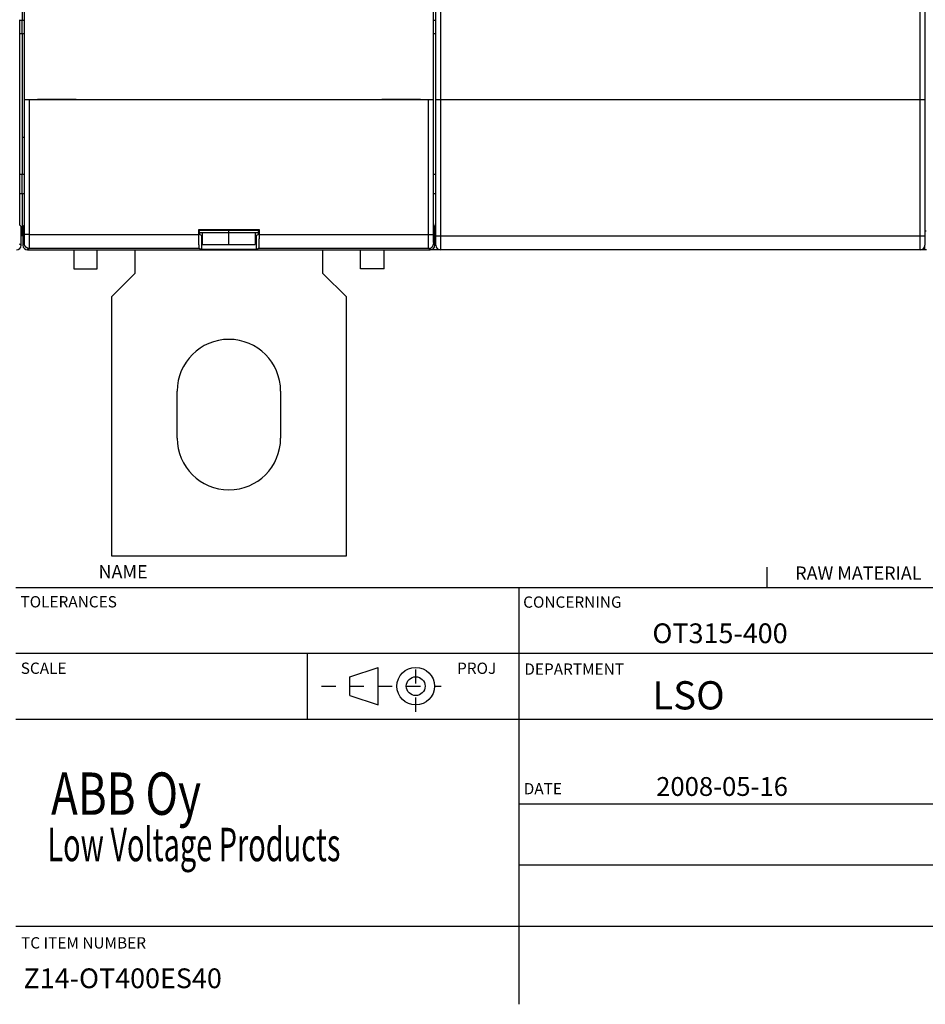
# Model space of a CAD drawing. Extents: x 89 to 594, y 0 to 390.
# Drawn here: x 415 to 512, y 0 to 104 of the extents above; entities that cross this region are included whole.
import ezdxf

# ---------------------------------------------------------------- set-up
doc = ezdxf.new("R2010")
doc.units = 0
doc.linetypes.add('HIDDEN', pattern=[4.5, 1.5, -1.5, 1.5])
doc.linetypes.add('HIDDENNEW0', pattern=[4.5, 1.5, -1.5, 1.5])
for name, color, linetype in [('1', 7, 'CONTINUOUS'), ('2D_GEOM', 1, 'CONTINUOUS'), ('2D_MITAT', 1, 'CONTINUOUS'), ('3', 7, 'CONTINUOUS'), ('MUOTOVIIVAT', 40, 'HIDDENNEW0'), ('TANGVIIVATNONDEF', 3, 'HIDDENNEW0')]:
    doc.layers.add(name, color=color, linetype=linetype)
doc.styles.get("Standard").update_dxf_attribs({"font": 'monotxt.shx'})

# ---------------------------------------------------------------- blocks, each defined once
blk = doc.blocks.new('TITL_GRA')
at = {"layer": '1', "color": 2, "linetype": 'CONTINUOUS'}
for p, q in [((101.37001, 51.142526), (101.37001, 53.272526)), ((21.500009, 51.142526), (200.50001, 51.142526)), ((75.000009, 44.142526), (75.000009, 51.142526)), ((52.500009, 37.142526), (52.500009, 44.142526)), ((75.000009, 37.142526), (75.000009, 44.142526)), ((57.000009, 41.642526), (60.000009, 42.642526)), ((60.000009, 38.662526), (60.000009, 42.642526)), ((57.000009, 39.642526), (57.000009, 41.642526)), ((57.000009, 39.642526), (60.000009, 38.662526)), ((21.500009, 37.142526), (200.50001, 37.142526)), ((75.000009, 28.142526), (75.000009, 37.142526)), ((75.000009, 28.142526), (200.50001, 28.142526)), ((75.000009, 21.642526), (75.000009, 28.142526)), ((75.000009, 21.642526), (126.50001, 21.642526)), ((75.000009, 6.832526), (75.000009, 21.642526)), ((21.500009, 15.142526), (200.50001, 15.142526))]:
    blk.add_line(p, q, dxfattribs=at)
at = {"layer": '1', "color": 2, "linetype": 'HIDDEN'}
for p, q in [((64.000009, 37.922526), (64.000009, 43.202526)), ((54.000009, 40.642526), (66.720009, 40.642526))]:
    blk.add_line(p, q, dxfattribs=at)
at = {"layer": '1', "color": 2, "linetype": 'CONTINUOUS'}
for radius in [2, 1]:
    blk.add_circle((64.000009, 40.642526), radius, dxfattribs=at)
at = {"layer": '2D_GEOM', "color": 2, "linetype": 'CONTINUOUS'}
blk.add_line((21.500009, 44.142526), (126.50001, 44.142526), dxfattribs=at)
at = {"layer": '1', "color": 2, "linetype": 'CONTINUOUS'}
blk.add_text('PROJ', height=1.2, dxfattribs=at).set_placement((68.400009, 41.942526))
at = {"layer": '1', "color": 2, "linetype": 'CONTINUOUS', "width": 0.635}
blk.add_text('Low Voltage Products', height=3.55, dxfattribs=at).set_placement((24.843451, 22.041012))
at = {"layer": '3', "color": 2, "linetype": 'CONTINUOUS', "width": 0.762}
blk.add_text('ABB Oy', height=4.5, dxfattribs=at).set_placement((25.229957, 26.968965))
blk = doc.blocks.new('TITL_TEXT')
at = {"layer": '2D_MITAT', "color": 2, "linetype": 'CONTINUOUS'}
for tag, p, height in [('NAME', (30.279021, 52.10194), 1.4), ('WEIGHT', (164.31118, 51.969809), 1.4), ('RAWMATERIAL', (104.35243, 51.960066), 1.4), ('TOLERANCES', (21.979557, 49.009199), 1.2), ('CONCERNING', (75.427577, 48.977242), 1.2), ('DESCRIPTION', (127.02504, 48.977526), 1.2), ('SCALE', (22.008212, 41.947167), 1.2), ('DEPARTMENT', (75.549331, 41.854656), 1.2), ('DISTRIBUTION', (152.23913, 35.494431), 1.2), ('PAPERSIZE', (175.74005, 35.642858), 1.2), ('DATE', (75.484735, 29.146017), 1.2), ('DRAWINGNO', (127.38227, 26.248866), 1.2), ('REV.', (192.01752, 26.242492), 1.2), ('WORKINGORDER', (-167.04262, 17.416293), 1.4), ('WORK', (-135.66534, 17.533852), 1.4), ('TOOL', (-90.283768, 17.511327), 1.4), ('MACHINE', (-57.559495, 17.543489), 1.4), ('NOTE', (-17.979079, 17.518527), 1.4), ('TCITEMNUMBER', (22.04048, 12.763116), 1.2), ('SUPERSEDEDBY', (126.98039, 13.098592), 1.2)]:
    blk.add_attdef(tag, p, '', height=height, dxfattribs=at)
blk = doc.blocks.new('TITL_ATTR')
at = {"layer": '2D_MITAT', "color": 2, "linetype": 'CONTINUOUS'}
for tag, p, height in [('TBL_BLN1', (30.605983, 54.415576), 3), ('TBL_BLN2', (101.84021, 54.440921), 3), ('TBL_WEIGHT', (161.87669, 54.367117), 3), ('TBL_TOLERANCE', (33.840624, 45.229983), 3), ('TBL_CONCERNING', (89.173514, 45.211038), 3), ('DRAT_DKTXT', (130.93742, 38.868199), 3), ('TBL_SCALE', (29.828401, 38.644805), 3), ('TBL_DEPARTMENT', (89.158658, 38.166563), 3), ('DRAW_DOKAR', (131.08574, 29.920835), 3), ('TBL_DISTRIBUTION', (153.97309, 29.872013), 3), ('DOCFORMAT', (177.1688, 29.867977), 3), ('TBL_DATE', (89.572198, 28.978942), 2), ('TBL_WORKINGORDER', (-168.5, 24), 3), ('TBL_WORK', (-146.25764, 23.983388), 3), ('TBL_TOOL', (-103.09388, 23.991044), 3), ('TBL_MACHINE', (-68.653877, 23.956549), 3), ('TBL_NOTE', (-33.88177, 24.114653), 3), ('DRAW_DOKNR', (130.31353, 16.986219), 3), ('SAP_DirVersion', (188.8278, 16.875239), 3), ('TCITEMID', (22.301927, 8.546631), 3), ('TBL_SUPERSEDES', (89.553267, 10.006901), 2), ('TBL_SUPERSEDESBY', (131.63441, 9.989403), 2)]:
    blk.add_attdef(tag, p, '', height=height, dxfattribs=at)

msp = doc.modelspace()

# ---------------------------------------------------------------- linework, layer by layer
at = {"layer": 'MUOTOVIIVAT', "color": 40, "linetype": 'CONTINUOUS'}
for p, q in [((415.91257, 95.898552), (415.91257, 107.99855)), ((459.37394, 107.99855), (459.37394, 95.898552)), ((459.64325, 95.898552), (459.64325, 107.99855)), ((460.14325, 107.89855), (460.14325, 95.898552)), ((511.14325, 95.898552), (511.14325, 107.89855)), ((511.64325, 107.99855), (511.64325, 95.898552)), ((415.64325, 105.31204), (415.64325, 104.31752)), ((415.40361, 83.571042), (415.40361, 104.41752)), ((415.64325, 104.31752), (415.40361, 104.31752)), ((415.88289, 104.31752), (415.64325, 104.31752)), ((415.64325, 102.94855), (415.64325, 104.31752)), ((415.88289, 104.41752), (415.88289, 83.571042)), ((459.40361, 83.571042), (459.40361, 104.41752)), ((459.64325, 104.31752), (459.40361, 104.31752)), ((415.40361, 102.94855), (415.64325, 102.94855)), ((415.64325, 102.94855), (415.88289, 102.94855)), ((415.64325, 102.94855), (415.64325, 87.948552)), ((459.40361, 102.94855), (459.64325, 102.94855)), ((416.41788, 95.898552), (415.91796, 95.898552)), ((415.91796, 95.898552), (415.91796, 95.898552)), ((458.86863, 95.898552), (416.41788, 95.898552)), ((417.28289, 95.948552), (417.28289, 95.898552)), ((421.38289, 95.948552), (417.28289, 95.948552)), ((421.38289, 95.898552), (421.38289, 95.948552)), ((458.00361, 95.948552), (453.90361, 95.948552)), ((453.90361, 95.948552), (453.90361, 95.898552)), ((458.00361, 95.898552), (458.00361, 95.948552)), ((459.36855, 95.898552), (458.86863, 95.898552)), ((459.37394, 95.898552), (459.37394, 95.898552)), ((460.14325, 95.898552), (459.64325, 95.898552)), ((459.64325, 81.448552), (459.64325, 95.898552)), ((511.14325, 95.898552), (460.14325, 95.898552)), ((511.64325, 95.898552), (511.14325, 95.898552)), ((511.64325, 95.898552), (511.64325, 81.448552)), ((415.64325, 91.948552), (415.88289, 91.948552)), ((415.64325, 87.948552), (415.40361, 87.948552)), ((415.88289, 87.948552), (415.64325, 87.948552)), ((415.64325, 85.948552), (415.64325, 87.948552)), ((459.64325, 87.948552), (459.40361, 87.948552)), ((415.40361, 85.948552), (415.64325, 85.948552)), ((415.64325, 85.948552), (415.88289, 85.948552)), ((415.64325, 85.948552), (415.64325, 81.948552)), ((459.40361, 85.948552), (459.64325, 85.948552)), ((415.54325, 82.448704), (415.42076, 82.571194)), ((415.54325, 80.448475), (415.54325, 82.448704)), ((415.86574, 82.571194), (415.74325, 82.448704)), ((415.74325, 82.448704), (415.74325, 80.448475)), ((434.44325, 82.105876), (434.49564, 82.053494)), ((434.44325, 82.105876), (440.84325, 82.105876)), ((434.44325, 81.605876), (434.44325, 82.105876)), ((434.49564, 82.053494), (440.79087, 82.053494)), ((434.49564, 81.900456), (434.49564, 82.053494)), ((434.49607, 81.812457), (437.64325, 81.812457)), ((434.84325, 80.525715), (434.84325, 81.80665)), ((437.64325, 81.812457), (437.64325, 82.053483)), ((437.64325, 81.812457), (440.79044, 81.812457)), ((437.64325, 80.525715), (437.64325, 81.80665)), ((437.64325, 81.80665), (437.64325, 81.80665)), ((437.64328, 81.80665), (437.64325, 81.80665)), ((440.44325, 81.80665), (440.44325, 80.525715)), ((440.79087, 82.053494), (440.84325, 82.105876)), ((440.79087, 82.053494), (440.79087, 81.900456)), ((440.84325, 82.105876), (440.84325, 81.605876)), ((459.54325, 82.448704), (459.42076, 82.571194)), ((459.54325, 80.448475), (459.54325, 82.448704)), ((511.76544, 81.948552), (511.64325, 81.948552)), ((434.72262, 81.492189), (434.50593, 81.600502)), ((434.84325, 81.492189), (434.72262, 81.492189)), ((434.72262, 81.492189), (434.72262, 79.992189)), ((440.56389, 81.492189), (440.44325, 81.492189)), ((440.78058, 81.600502), (440.56389, 81.492189)), ((440.56389, 79.992189), (440.56389, 81.492189)), ((459.64325, 80.448552), (459.64325, 81.448552)), ((511.64325, 81.448552), (511.64325, 80.448552)), ((416.24318, 79.948552), (459.04333, 79.948552)), ((421.14325, 79.948552), (421.14325, 77.948552)), ((423.64325, 77.948552), (423.64325, 79.948552)), ((427.64325, 79.948564), (427.64325, 77.448552)), ((434.72262, 79.992189), (434.49472, 80.106104)), ((440.56389, 79.992189), (434.72262, 79.992189)), ((434.84325, 80.525715), (437.64325, 80.525715)), ((437.64325, 80.525715), (440.44325, 80.525715)), ((440.79179, 80.106104), (440.56389, 79.992189)), ((447.64325, 77.448552), (447.64325, 79.948564)), ((451.64325, 77.948552), (451.64325, 79.948552)), ((454.14325, 77.948552), (454.14325, 79.948552)), ((460.14325, 79.948552), (459.04331, 79.948552)), ((511.14325, 79.948552), (460.14325, 79.948552)), ((511.64325, 79.948552), (511.14327, 79.948552)), ((511.64325, 79.948552), (511.64325, 80.448551)), ((511.80908, 79.948552), (511.64325, 79.948552)), ((421.14325, 77.948552), (423.64325, 77.948552)), ((427.64325, 77.448552), (425.14325, 74.948552)), ((450.14325, 74.948552), (447.64325, 77.448552)), ((454.14325, 77.948552), (451.64325, 77.948552)), ((425.14325, 74.948552), (425.14325, 47.448552)), ((450.14325, 47.448552), (450.14325, 74.948552)), ((432.14325, 59.948552), (432.14325, 64.948552)), ((443.14325, 64.948552), (443.14325, 59.948552)), ((425.14325, 47.448552), (450.14325, 47.448552))]:
    msp.add_line(p, q, dxfattribs=at)
for points in [[(415.42079, 82.571223), (415.42032, 82.572036, -0.091939589), (415.41985, 82.573505, -0.033754694), (415.41939, 82.575659, -0.016402976), (415.41893, 82.578466, -0.0097460952), (415.41847, 82.581949, -0.0063535344), (415.41802, 82.586075, -0.0045242507), (415.41757, 82.590868, -0.0033485618), (415.41713, 82.596297, -0.0026021641), (415.41669, 82.602385, -0.0020644051), (415.41625, 82.609101, -0.001690942), (415.41582, 82.616467, -0.0014018911), (415.4154, 82.624453, -0.001188997), (415.41497, 82.633081, -0.0010161706), (415.41456, 82.642321, -0.0008836118), (415.41415, 82.652194, -0.0007722132), (415.41374, 82.662671, -0.0006841856), (415.41334, 82.673773, -0.0006082556), (415.41294, 82.685472, -0.0005468888), (415.41255, 82.697786, -0.0004928326), (415.41216, 82.710689, -0.0004483552), (415.41178, 82.7242, -0.0004085703), (415.41141, 82.73829, -0.0003754104), (415.41104, 82.752979, -0.0003443018), (415.41067, 82.768228, -0.0003174198), (415.41032, 82.784043, -0.000293611), (415.40997, 82.800384, -0.0002736388), (415.40962, 82.817255, -0.000255811), (415.40928, 82.834618, -0.0002408062), (415.40895, 82.852475, -0.0002272528), (415.40863, 82.87079, -0.0002158178), (415.40832, 82.889563, -0.0002053944), (415.40801, 82.90876, -0.000196625), (415.40772, 82.928381, -0.0001885619), (415.40743, 82.94839, -0.0001818292), (415.40715, 82.968788, -0.000175599), (415.40688, 82.98954, -0.0001704882), (415.40662, 83.010644, -0.0001656893), (415.40637, 83.03207, -0.0001617963), (415.40613, 83.053814, -0.0001576383), (415.4059, 83.075857, -0.0001535477), (415.40568, 83.098205, -0.0001495249), (415.40547, 83.120839, -0.0001459358), (415.40528, 83.143764, -0.0001425987), (415.40509, 83.166965, -0.0001398161), (415.40491, 83.190447, -0.0001364774), (415.40475, 83.214183, -0.0001330516), (415.40459, 83.238175, -0.0001316554), (415.40445, 83.262444, -0.0001320636), (415.40432, 83.287006, -0.0001259987), (415.4042, 83.311696, -0.0001158048), (415.40409, 83.336467, -0.0001261988), (415.40399, 83.361888, -0.0001485757), (415.40391, 83.388166, -0.000110564), (415.40383, 83.412971, -0.0000365639), (415.40377, 83.435506, -0.000154792), (415.40372, 83.464892, -0.0002612809), (415.40367, 83.51071, -0.0001247764), (415.40363, 83.571048, -0.0000652111)], [(415.88289, 83.571048), (415.88289, 83.544235, -0.0001095704), (415.88287, 83.517601, -0.000111344), (415.88284, 83.491154, -0.0001126477), (415.8828, 83.464892, -0.0001133799), (415.88275, 83.438831, -0.0001145242), (415.88268, 83.412971, -0.0001157668), (415.88261, 83.387324, -0.000117226), (415.88252, 83.361888, -0.0001186382), (415.88242, 83.33668, -0.0001203307), (415.88231, 83.311696, -0.0001220231), (415.88219, 83.286952, -0.0001240019), (415.88206, 83.262444, -0.0001259859), (415.88192, 83.238189, -0.00012828), (415.88176, 83.214183, -0.0001305971), (415.8816, 83.190443, -0.0001332493), (415.88142, 83.166965, -0.0001359424), (415.88123, 83.143765, -0.0001390039), (415.88104, 83.120839, -0.0001421302), (415.88083, 83.098205, -0.0001456577), (415.88061, 83.075857, -0.0001492717), (415.88038, 83.053814, -0.000153355), (415.88014, 83.03207, -0.000157578), (415.87989, 83.010644, -0.0001617976), (415.87963, 82.98954, -0.0001656896), (415.87936, 82.968788, -0.0001704877), (415.87908, 82.94839, -0.000175599), (415.87879, 82.928381, -0.0001818294), (415.8785, 82.90876, -0.0001885619), (415.87819, 82.889563, -0.0001966249), (415.87788, 82.87079, -0.0002053943), (415.87755, 82.852475, -0.0002158179), (415.87723, 82.834618, -0.0002272531), (415.87689, 82.817255, -0.0002408061), (415.87654, 82.800384, -0.0002558097), (415.87619, 82.784043, -0.000273639), (415.87584, 82.768228, -0.0002936167), (415.87547, 82.752979, -0.0003174187), (415.8751, 82.73829, -0.0003442776), (415.87473, 82.7242, -0.0003753211), (415.87435, 82.710689, -0.0004083489), (415.87396, 82.697786, -0.0004478552), (415.87357, 82.685472, -0.0004918133), (415.87317, 82.673773, -0.0005459384), (415.87277, 82.662671, -0.0006081428), (415.87236, 82.652194, -0.0006822419), (415.87195, 82.642321, -0.0007646547), (415.87154, 82.633082, -0.0008818327), (415.87111, 82.624453, -0.0010365434), (415.87069, 82.616465, -0.0011806171), (415.87026, 82.609101, -0.0012891416), (415.86983, 82.602394, -0.0017016044), (415.86939, 82.596297, -0.0025469814), (415.86893, 82.590832, -0.002516783), (415.8685, 82.586075, -0.0009816921), (415.8681, 82.58209, -0.0048542654), (415.86759, 82.578466, -0.016426273), (415.86679, 82.574826, -0.018457285), (415.86574, 82.571223, -0.016584107)], [(459.42076, 82.571223), (459.4203, 82.572036, -0.091559962), (459.41983, 82.573505, -0.033528008), (459.41937, 82.575659, -0.016281865), (459.41891, 82.578466, -0.0096732071), (459.41846, 82.581949, -0.0063061853), (459.41801, 82.586075, -0.004490997), (459.41756, 82.590868, -0.0033244376), (459.41712, 82.596297, -0.0025840166), (459.41668, 82.602385, -0.0020504946), (459.41625, 82.609101, -0.0016800596), (459.41582, 82.616467, -0.001393291), (459.41539, 82.624453, -0.0011821522), (459.41497, 82.633081, -0.0010106922), (459.41456, 82.642321, -0.0008792434), (459.41415, 82.652194, -0.0007687257), (459.41374, 82.662671, -0.0006814489), (459.41334, 82.673773, -0.0006061198), (459.41294, 82.685472, -0.0005452883), (459.41255, 82.697786, -0.0004916597), (459.41216, 82.710689, -0.0004475786), (459.41178, 82.7242, -0.000408112), (459.41141, 82.73829, -0.0003752633), (459.41104, 82.752979, -0.0003442879), (459.41067, 82.768228, -0.0003174191), (459.41032, 82.784043, -0.0002936142), (459.40997, 82.800384, -0.000273639), (459.40962, 82.817255, -0.0002558102), (459.40928, 82.834618, -0.0002408062), (459.40895, 82.852475, -0.000227253), (459.40863, 82.87079, -0.0002158178), (459.40832, 82.889563, -0.0002053943), (459.40801, 82.90876, -0.0001966251), (459.40772, 82.928381, -0.0001885619), (459.40743, 82.94839, -0.0001818286), (459.40715, 82.968788, -0.0001755992), (459.40688, 82.98954, -0.0001704907), (459.40662, 83.010644, -0.0001656888), (459.40637, 83.03207, -0.000161787), (459.40613, 83.053814, -0.0001575452), (459.4059, 83.075857, -0.0001532789), (459.40568, 83.098205, -0.00014911), (459.40547, 83.120839, -0.000145363), (459.40528, 83.143764, -0.0001418902), (459.40509, 83.166965, -0.000138954), (459.40491, 83.190447, -0.0001354947), (459.40475, 83.214183, -0.0001319406), (459.40459, 83.238175, -0.0001304072), (459.40445, 83.262444, -0.0001306338), (459.40432, 83.287006, -0.0001245212), (459.4042, 83.311696, -0.000114354), (459.40409, 83.336467, -0.0001244151), (459.40399, 83.361888, -0.0001461846), (459.4039, 83.388166, -0.0001087771), (459.40382, 83.412971, -0.0000362028), (459.40376, 83.435506, -0.0001518476), (459.4037, 83.464892, -0.0002557382), (459.40365, 83.51071, -0.000122095), (459.40361, 83.571048, -0.0000638396)], [(434.49561, 81.900484), (434.49562, 81.888001, 0.0003198221), (434.49565, 81.875671, 0.0003302692), (434.49569, 81.863501, 0.0003366833), (434.49575, 81.851491, 0.0003384801), (434.49582, 81.83966, 0.0003435532), (434.49591, 81.82801, 0.0003496804), (434.49601, 81.816554, 0.000357556), (434.49613, 81.805294, 0.0003653394), (434.49626, 81.794247, 0.000375549), (434.49641, 81.783412, 0.0003862004), (434.49657, 81.772806, 0.0003995519), (434.49674, 81.762428, 0.0004135901), (434.49693, 81.752297, 0.0004308706), (434.49713, 81.742411, 0.000449299), (434.49734, 81.732789, 0.0004717086), (434.49756, 81.723427, 0.0004959137), (434.4978, 81.714346, 0.0005251621), (434.49805, 81.705543, 0.0005571479), (434.49831, 81.697037, 0.000595849), (434.49858, 81.688825, 0.0006388479), (434.49886, 81.680927, 0.000690768), (434.49915, 81.67334, 0.000748983), (434.49945, 81.666085, 0.0008212524), (434.49977, 81.659155, 0.0009053), (434.50009, 81.652575, 0.0010052023), (434.50042, 81.646337, 0.0011171331), (434.50076, 81.640466, 0.0012781427), (434.50111, 81.634953, 0.0014941776), (434.50147, 81.629822, 0.0016903001), (434.50184, 81.625069, 0.001834836), (434.50221, 81.62072, 0.002420458), (434.5026, 81.616751, 0.0036372518), (434.50301, 81.613184, 0.0035684454), (434.50339, 81.610068, 0.0013168391), (434.50374, 81.607449, 0.006929913), (434.50421, 81.605085, 0.023961581), (434.50495, 81.602754, 0.027209325), (434.50592, 81.600488, 0.024220935)], [(440.78058, 81.600488), (440.78101, 81.60095, 0.12578266), (440.78144, 81.601861, 0.050185985), (440.78187, 81.603238, 0.02419553), (440.78229, 81.605056, 0.014110348), (440.7827, 81.607322, 0.0091087684), (440.7831, 81.61001, 0.0064486932), (440.7835, 81.61313, 0.0047593953), (440.78389, 81.616657, 0.0036902058), (440.78428, 81.620599, 0.002930249), (440.78465, 81.624932, 0.0024036047), (440.78502, 81.629664, 0.0020005186), (440.78538, 81.634771, 0.001703744), (440.78573, 81.640261, 0.0014653721), (440.78607, 81.64611, 0.0012826416), (440.7864, 81.652325, 0.0011306102), (440.78673, 81.658883, 0.0010106952), (440.78704, 81.66579, 0.0009081821), (440.78734, 81.673025, 0.000825656), (440.78764, 81.680593, 0.000753659), (440.78792, 81.688473, 0.0006949634), (440.78819, 81.696669, 0.000642546), (440.78845, 81.705161, 0.0005992178), (440.7887, 81.713952, 0.0005607919), (440.78893, 81.723024, 0.0005296112), (440.78916, 81.732381, 0.0004988101), (440.78937, 81.741998, 0.0004716037), (440.78957, 81.751878, 0.0004533407), (440.78976, 81.762019, 0.0004437501), (440.78993, 81.772428, 0.000413042), (440.79009, 81.78302, 0.000371919), (440.79024, 81.793772, 0.0003992248), (440.79037, 81.804939, 0.0004639418), (440.79049, 81.816616, 0.0003374077), (440.79059, 81.827709, 0.0001055601), (440.79068, 81.837844, 0.0004708581), (440.79075, 81.851266, 0.0007833826), (440.79082, 81.872445, 0.0003659149), (440.79089, 81.900484, 0.0001884012)], [(434.4947, 80.106081), (434.49248, 80.108484, -0.15858563), (434.49022, 80.113815, -0.048335542), (434.48792, 80.122168, -0.022099185), (434.48558, 80.133614, -0.01337615), (434.48322, 80.14851, -0.0085748778), (434.48083, 80.166868, -0.0060316072), (434.47843, 80.188967, -0.004407883), (434.47602, 80.214778, -0.0034436247), (434.47362, 80.244566, -0.0027222897), (434.47124, 80.278243, -0.002246988), (434.46888, 80.316024, -0.0018646788), (434.46657, 80.357752, -0.001599346), (434.4643, 80.403576, -0.001376124), (434.4621, 80.453276, -0.0012159493), (434.45997, 80.506925, -0.0010714966), (434.45793, 80.564197, -0.0009612602), (434.45599, 80.625064, -0.0008747058), (434.45415, 80.689276, -0.0008162268), (434.45244, 80.756762, -0.0007307703), (434.45086, 80.826674, -0.0006419852), (434.44941, 80.898665, -0.000656101), (434.44811, 80.974031, -0.0007218496), (434.44695, 81.053098, -0.0005293728), (434.44596, 81.128596, -0.0002072852), (434.44513, 81.197846, -0.0006805529), (434.44442, 81.287401, -0.0010909), (434.44379, 81.42527, -0.0005309873), (434.44323, 81.605854, -0.00028289)], [(440.84327, 81.605854), (440.8432, 81.526873, -0.0004782564), (440.84298, 81.447442, -0.0004678623), (440.8426, 81.367485, -0.00046778), (440.84208, 81.287401, -0.0004880886), (440.84139, 81.207656, -0.000506), (440.84055, 81.128596, -0.0005233816), (440.83955, 81.050612, -0.000544724), (440.83839, 80.974031, -0.0005719503), (440.83709, 80.899295, -0.0006041288), (440.83564, 80.826674, -0.0006405214), (440.83406, 80.756602, -0.0006855908), (440.83235, 80.689276, -0.0007361103), (440.83052, 80.625104, -0.0008010338), (440.82857, 80.564197, -0.0008740049), (440.82653, 80.506914, -0.000966775), (440.82441, 80.453276, -0.0010675542), (440.8222, 80.40358, -0.0012149878), (440.81994, 80.357752, -0.0013982969), (440.81762, 80.316016, -0.0015969913), (440.81526, 80.278243, -0.0017613656), (440.8129, 80.244599, -0.0022615733), (440.81048, 80.214778, -0.0032223576), (440.808, 80.188839, -0.0033841182), (440.80567, 80.166868, -0.0018744749), (440.80356, 80.149014, -0.006306779), (440.80092, 80.133614, -0.020497423), (440.79695, 80.119248, -0.025791164), (440.7918, 80.106081, -0.026826889)]]:
    msp.add_lwpolyline(points, format="xyb", dxfattribs=at)
for centre, radius, start, end in [((413.64325, 81.948552), 2, 341.80513, 360), ((417.64325, 81.948552), 2, 180, 198.19487), ((457.64325, 81.948552), 2, 341.80513, 360), ((415.04315, 80.448659), 0.500108, 270.02106, 359.97894), ((416.24336, 80.448659), 0.500108, 180.02106, 269.97894), ((459.04315, 80.448659), 0.500108, 270.02106, 359.97894), ((460.14325, 80.448552), 0.5, 180, 270), ((511.14325, 80.448552), 0.5, 270, 360), ((437.64325, 64.948552), 5.5, 0, 180), ((437.64325, 59.948552), 5.5, 180, 360)]:
    msp.add_arc(centre, radius, start, end, dxfattribs=at)
at = {"layer": 'TANGVIIVATNONDEF', "color": 3, "linetype": 'CONTINUOUS'}
for p, q in [((415.91796, 81.605876), (415.91796, 95.898552)), ((416.41788, 95.898552), (416.41788, 81.605876)), ((458.86863, 81.605876), (458.86863, 95.898552)), ((459.36855, 95.898552), (459.36855, 81.605876)), ((460.14325, 95.898552), (460.14325, 81.448552)), ((511.14325, 81.448552), (511.14325, 95.898552)), ((415.3857, 80.606028), (415.54325, 80.448475)), ((415.74325, 80.448475), (415.90081, 80.606028)), ((416.41788, 81.605876), (415.91796, 81.605876)), ((416.41788, 81.605876), (434.44325, 81.605876)), ((440.84325, 81.605876), (458.86863, 81.605876)), ((458.86863, 81.605876), (459.36855, 81.605876)), ((459.3857, 80.606028), (459.54325, 80.448475)), ((459.64325, 81.448552), (460.14325, 81.448552)), ((460.14325, 81.448552), (511.14325, 81.448552)), ((460.14325, 81.448552), (460.14325, 79.948552)), ((511.14325, 81.448552), (511.64325, 81.448552)), ((511.14325, 79.948552), (511.14325, 81.448552)), ((416.40073, 80.106104), (416.24318, 79.948552)), ((434.49472, 80.106104), (416.40073, 80.106104)), ((458.88578, 80.106104), (440.79179, 80.106104)), ((459.04333, 79.948552), (458.88578, 80.106104))]:
    msp.add_line(p, q, dxfattribs=at)
for points in [[(415.90083, 80.606029), (415.90121, 80.60667, 0.086021228), (415.90159, 80.607796, 0.033721455), (415.90198, 80.609425, 0.016911838), (415.90236, 80.611536, 0.010237139), (415.90274, 80.614146, 0.0067525634), (415.90313, 80.617233, 0.0048480688), (415.90351, 80.620813, 0.0036120958), (415.90389, 80.624867, 0.0028247606), (415.90426, 80.62941, 0.0022529489), (415.90464, 80.634421, 0.001855567), (415.90502, 80.639917, 0.0015459001), (415.90539, 80.645876, 0.001318404), (415.90576, 80.652317, 0.0011322288), (415.90613, 80.659216, 0.0009900209), (415.90649, 80.666591, 0.000869774), (415.90685, 80.674422, 0.0007756694), (415.90721, 80.682724, 0.0006927093), (415.90757, 80.691475, 0.000625436), (415.90792, 80.700692, 0.000563654), (415.90827, 80.710348, 0.0005110426), (415.90862, 80.720457, 0.0004648934), (415.90896, 80.730993, 0.0004268277), (415.90929, 80.741969, 0.0003925958), (415.90963, 80.75336, 0.000363809), (415.90995, 80.765178, 0.00033765), (415.91028, 80.777399, 0.0003155056), (415.9106, 80.790034, 0.0002951292), (415.91091, 80.80306, 0.000277753), (415.91122, 80.816487, 0.0002616097), (415.91152, 80.830293, 0.0002477941), (415.91182, 80.844487, 0.000234797), (415.91211, 80.859047, 0.0002236072), (415.9124, 80.873983, 0.0002131129), (415.91268, 80.889274, 0.0002042048), (415.91295, 80.904927, 0.0001952146), (415.91322, 80.920922, 0.0001869824), (415.91348, 80.937264, 0.0001787963), (415.91374, 80.95393, 0.000171191), (415.91399, 80.970924, 0.0001641846), (415.91423, 80.988225, 0.0001580902), (415.91447, 81.005836, 0.0001523467), (415.91469, 81.023735, 0.0001472806), (415.91492, 81.041925, 0.0001425076), (415.91513, 81.060386, 0.0001383319), (415.91534, 81.079119, 0.0001343731), (415.91554, 81.098105, 0.0001309266), (415.91573, 81.117344, 0.0001276478), (415.91592, 81.136819, 0.000124825), (415.9161, 81.156528, 0.0001221167), (415.91627, 81.176455, 0.0001198024), (415.91643, 81.196598, 0.0001176157), (415.91658, 81.21694, 0.000115848), (415.91673, 81.23748, 0.0001137068), (415.91687, 81.258201, 0.0001113744), (415.917, 81.2791, 0.0001086374), (415.91712, 81.300153, 0.0001055844), (415.91724, 81.321351, 0.000104306), (415.91734, 81.34271, 0.0001043689), (415.91744, 81.364234, 0.000099752), (415.91753, 81.385784, 0.0000918617), (415.91761, 81.407312, 0.0000997957), (415.91769, 81.429288, 0.0001170874), (415.91775, 81.451874, 0.0000880992), (415.91781, 81.473135, 0.0000305309), (415.91786, 81.492401, 0.0001223672), (415.9179, 81.517236, 0.0002081881), (415.91794, 81.55558, 0.000101262), (415.91798, 81.605854, 0.0000535461)], [(416.4007, 80.106081), (416.37689, 80.106644, -0.0128014), (416.35275, 80.108403, -0.012154324), (416.32828, 80.111402, -0.011972073), (416.30356, 80.115645, -0.012478052), (416.27872, 80.121249, -0.012716507), (416.25385, 80.12819, -0.012871667), (416.22906, 80.13655, -0.01297274), (416.20445, 80.146285, -0.013179435), (416.18016, 80.15746, -0.013288754), (416.15628, 80.170004, -0.013432865), (416.13295, 80.183956, -0.013504723), (416.11026, 80.199222, -0.013602273), (416.08836, 80.21581, -0.013656071), (416.06733, 80.233606, -0.013725617), (416.04729, 80.25259, -0.013715783), (416.02832, 80.272622, -0.013652035), (416.01052, 80.293649, -0.013725443), (415.99394, 80.315562, -0.013890333), (415.97867, 80.338299, -0.013536825), (415.96472, 80.361583, -0.012719989), (415.95219, 80.385277, -0.013679703), (415.94101, 80.409766, -0.01571845), (415.93124, 80.435128, -0.012370538), (415.92292, 80.459169, -0.005389341), (415.91613, 80.481066, -0.016179211), (415.91038, 80.508882, -0.027057783), (415.90527, 80.551099, -0.013863931), (415.90083, 80.606029, -0.0076222559)], [(416.41786, 81.605854), (416.41786, 81.572577, -0.0000671538), (416.41785, 81.539327, -0.0000674554), (416.41783, 81.506103, -0.0000673921), (416.4178, 81.472921, -0.0000670438), (416.41777, 81.439805, -0.0000669582), (416.41772, 81.406767, -0.0000669928), (416.41767, 81.373827, -0.0000671508), (416.4176, 81.340996, -0.0000673501), (416.41753, 81.308297, -0.000067704), (416.41745, 81.275739, -0.0000681222), (416.41736, 81.243346, -0.0000686939), (416.41726, 81.211127, -0.0000693371), (416.41716, 81.179106, -0.0000701373), (416.41705, 81.147292, -0.0000710158), (416.41692, 81.115708, -0.0000720789), (416.41679, 81.084363, -0.0000732566), (416.41665, 81.053283, -0.0000745561), (416.41651, 81.022473, -0.0000758913), (416.41635, 80.991959, -0.000077233), (416.41619, 80.961745, -0.000078414), (416.41602, 80.931855, -0.0000798706), (416.41584, 80.90229, -0.0000814144), (416.41566, 80.873079, -0.0000832216), (416.41546, 80.844219, -0.0000851033), (416.41526, 80.81574, -0.0000872894), (416.41506, 80.787641, -0.0000895881), (416.41484, 80.75995, -0.0000922282), (416.41462, 80.732664, -0.0000950129), (416.41439, 80.705816, -0.000098196), (416.41415, 80.6794, -0.0001015746), (416.41391, 80.653449, -0.000105405), (416.41366, 80.627957, -0.0001094694), (416.41341, 80.602958, -0.0001141423), (416.41314, 80.578445, -0.0001192146), (416.41288, 80.554453, -0.0001246744), (416.4126, 80.530973, -0.0001301652), (416.41232, 80.508037, -0.000136162), (416.41203, 80.485633, -0.0001421042), (416.41174, 80.463792, -0.0001491049), (416.41144, 80.442501, -0.0001565696), (416.41114, 80.421793, -0.0001652403), (416.41083, 80.401652, -0.0001744578), (416.41052, 80.382113, -0.0001852282), (416.4102, 80.363161, -0.0001968213), (416.40988, 80.344829, -0.000210419), (416.40955, 80.327103, -0.0002252001), (416.40922, 80.310016, -0.0002426532), (416.40888, 80.293552, -0.0002618509), (416.40854, 80.277748, -0.0002847204), (416.40819, 80.262585, -0.0003101992), (416.40785, 80.2481, -0.0003409282), (416.40749, 80.234275, -0.0003757732), (416.40714, 80.221148, -0.0004176012), (416.40678, 80.208695, -0.0004643112), (416.40642, 80.196949, -0.000519782), (416.40605, 80.185886, -0.0005805031), (416.40568, 80.175537, -0.0006673598), (416.40531, 80.165876, -0.0007816176), (416.40494, 80.156933, -0.000888327), (416.40456, 80.148691, -0.000968096), (416.40419, 80.141184, -0.0012723356), (416.4038, 80.134358, -0.0018937864), (416.40341, 80.128235, -0.001869794), (416.40304, 80.122904, -0.0007406372), (416.4027, 80.118437, -0.003583034), (416.40226, 80.114355, -0.011999651), (416.40159, 80.110215, -0.013386257), (416.4007, 80.106081, -0.012022786)], [(458.8858, 80.106081), (458.88541, 80.107048, -0.068064102), (458.88502, 80.108739, -0.024172719), (458.88463, 80.111186, -0.011779615), (458.88424, 80.114355, -0.0070497148), (458.88385, 80.118272, -0.0046219489), (458.88347, 80.122904, -0.0033065723), (458.88309, 80.128277, -0.0024572954), (458.8827, 80.134358, -0.0019176516), (458.88232, 80.141174, -0.0015267879), (458.88195, 80.148691, -0.0012553596), (458.88157, 80.156936, -0.0010442457), (458.8812, 80.165876, -0.000889084), (458.88083, 80.175537, -0.0007623543), (458.88046, 80.185886, -0.000665449), (458.88009, 80.196949, -0.0005836494), (458.87973, 80.208695, -0.0005194747), (458.87937, 80.221147, -0.0004631662), (458.87902, 80.234275, -0.0004175143), (458.87866, 80.2481, -0.000376002), (458.87831, 80.262585, -0.0003409386), (458.87797, 80.277748, -0.000310146), (458.87763, 80.293552, -0.000284718), (458.87729, 80.310016, -0.0002618633), (458.87696, 80.327103, -0.0002426539), (458.87663, 80.344829, -0.0002251971), (458.87631, 80.363161, -0.0002104189), (458.87599, 80.382113, -0.000196822), (458.87568, 80.401652, -0.0001852282), (458.87537, 80.421793, -0.0001744576), (458.87506, 80.442501, -0.0001652403), (458.87477, 80.463792, -0.0001565697), (458.87447, 80.485633, -0.0001491049), (458.87419, 80.508037, -0.0001421042), (458.87391, 80.530973, -0.000136162), (458.87363, 80.554453, -0.0001301652), (458.87336, 80.578445, -0.0001246744), (458.8731, 80.602958, -0.0001192146), (458.87285, 80.627957, -0.0001141423), (458.8726, 80.653449, -0.0001094694), (458.87236, 80.6794, -0.000105405), (458.87212, 80.705816, -0.0001015746), (458.87189, 80.732664, -0.000098196), (458.87167, 80.75995, -0.0000950129), (458.87145, 80.787641, -0.000092228), (458.87125, 80.81574, -0.0000895882), (458.87105, 80.844219, -0.0000872903), (458.87085, 80.873079, -0.0000851031), (458.87067, 80.90229, -0.0000832186), (458.87049, 80.931855, -0.0000814153), (458.87032, 80.961745, -0.0000798804), (458.87016, 80.99196, -0.0000784111), (458.87, 81.022473, -0.0000772001), (458.86985, 81.053282, -0.0000758832), (458.86972, 81.084363, -0.0000746048), (458.86959, 81.115712, -0.0000730491), (458.86946, 81.147292, -0.000071348), (458.86935, 81.179089, -0.0000708192), (458.86924, 81.211127, -0.000071255), (458.86915, 81.243414, -0.0000683584), (458.86906, 81.275739, -0.0000631658), (458.86898, 81.308031, -0.0000690918), (458.8689, 81.340996, -0.0000817512), (458.86884, 81.374876, -0.0000615292), (458.86879, 81.406767, -0.000020768), (458.86874, 81.435668, -0.0000865292), (458.8687, 81.472921, -0.0001486499), (458.86867, 81.53044, -0.0000723904), (458.86864, 81.605854, -0.000038202)], [(458.8858, 80.106081), (458.90961, 80.106644, 0.01280116), (458.93375, 80.108403, 0.012154121), (458.95822, 80.111402, 0.0119719), (458.98294, 80.115645, 0.012477902), (459.00778, 80.121249, 0.012716388), (459.03265, 80.12819, 0.012871581), (459.05744, 80.13655, 0.012972691), (459.08205, 80.146285, 0.013179423), (459.10634, 80.15746, 0.013288782), (459.13023, 80.170004, 0.013432932), (459.15356, 80.183956, 0.013504831), (459.17624, 80.199222, 0.013602421), (459.19814, 80.21581, 0.013656257), (459.21918, 80.233606, 0.013725839), (459.23921, 80.25259, 0.013716038), (459.25819, 80.272622, 0.013652319), (459.27598, 80.293649, 0.013725755), (459.29257, 80.315562, 0.013890671), (459.30783, 80.338299, 0.013537173), (459.32178, 80.361583, 0.012720329), (459.33431, 80.385277, 0.013680078), (459.34549, 80.409766, 0.015718887), (459.35526, 80.435128, 0.012370883), (459.36358, 80.459169, 0.0053894903), (459.37037, 80.481066, 0.016179655), (459.37612, 80.508882, 0.027058486), (459.38123, 80.551099, 0.013864262), (459.38567, 80.606029, 0.0076224286)], [(459.36859, 81.605854), (459.36859, 81.58367, 0.0001033933), (459.36859, 81.561505, 0.000103933), (459.36861, 81.539356, 0.00010376), (459.36864, 81.517236, 0.0001029786), (459.36867, 81.495159, 0.000102664), (459.36872, 81.473135, 0.00010255), (459.36877, 81.451175, 0.0001026336), (459.36883, 81.429288, 0.000102748), (459.3689, 81.407489, 0.0001031203), (459.36898, 81.385784, 0.00010357), (459.36907, 81.364189, 0.0001042707), (459.36917, 81.34271, 0.0001050549), (459.36927, 81.321363, 0.000106097), (459.36939, 81.300153, 0.0001072344), (459.36951, 81.279097, 0.0001086628), (459.36964, 81.258201, 0.0001102309), (459.36978, 81.23748, 0.0001120253), (459.36993, 81.21694, 0.0001138764), (459.37008, 81.196598, 0.0001158276), (459.37024, 81.176455, 0.0001176158), (459.37041, 81.156528, 0.0001198057), (459.37059, 81.136819, 0.0001221164), (459.37078, 81.117344, 0.0001248248), (459.37097, 81.098105, 0.0001276479), (459.37117, 81.079119, 0.0001309264), (459.37138, 81.060386, 0.0001343731), (459.37159, 81.041925, 0.000138332), (459.37181, 81.023735, 0.0001425076), (459.37204, 81.005836, 0.0001472806), (459.37228, 80.988225, 0.0001523467), (459.37252, 80.970924, 0.0001580902), (459.37277, 80.95393, 0.0001641846), (459.37303, 80.937264, 0.000171191), (459.37329, 80.920922, 0.0001787963), (459.37356, 80.904927, 0.0001869824), (459.37383, 80.889274, 0.0001952146), (459.37411, 80.873983, 0.0002042048), (459.3744, 80.859047, 0.0002131129), (459.37469, 80.844487, 0.0002236072), (459.37499, 80.830293, 0.000234797), (459.37529, 80.816487, 0.0002477941), (459.3756, 80.80306, 0.0002616099), (459.37591, 80.790034, 0.000277753), (459.37623, 80.777399, 0.0002951283), (459.37656, 80.765178, 0.0003155058), (459.37688, 80.75336, 0.0003376537), (459.37722, 80.741969, 0.0003638082), (459.37755, 80.730993, 0.0003925806), (459.37789, 80.720457, 0.0004268307), (459.37824, 80.710348, 0.000464958), (459.37859, 80.700692, 0.00051103), (459.37894, 80.691475, 0.0005633773), (459.37929, 80.682724, 0.0006254233), (459.37965, 80.674422, 0.0006936761), (459.38002, 80.666591, 0.000774713), (459.38038, 80.659216, 0.0008627507), (459.38075, 80.652317, 0.0009892641), (459.38112, 80.645876, 0.0011553684), (459.38149, 80.639915, 0.0013105891), (459.38187, 80.634421, 0.0014258774), (459.38224, 80.629417, 0.0018685642), (459.38262, 80.624867, 0.0027717177), (459.38301, 80.620786, 0.0027334631), (459.38338, 80.617233, 0.0010891061), (459.38371, 80.614256, 0.0052161252), (459.38414, 80.611536, 0.017333815), (459.38481, 80.60878, 0.019040112), (459.38567, 80.606029, 0.016782242)]]:
    msp.add_lwpolyline(points, format="xyb", dxfattribs=at)

# ---------------------------------------------------------------- block references
at = {"layer": '3'}
ref = msp.add_blockref('TITL_TEXT', (393.5, -7.05), dxfattribs=at)
ref.add_attrib('TBL_DEPARTMENT', 'DEPARTMENT', (469.04933, 34.804656), dxfattribs={"color": 2, "linetype": 'CONTINUOUS', "height": 1.2})
ref.add_attrib('TBL_DATE', 'DATE', (468.98474, 22.096017), dxfattribs={"color": 2, "linetype": 'CONTINUOUS', "height": 1.2})
ref.add_attrib('TC ITEM ID', 'TC ITEM NUMBER', (415.54048, 5.713116), dxfattribs={"color": 2, "linetype": 'CONTINUOUS', "height": 1.2})
ref.add_attrib('TBL_BLN1', 'NAME', (423.77902, 45.05194), dxfattribs={"color": 2, "linetype": 'CONTINUOUS', "height": 1.4})
ref.add_attrib('TBL_BLN2', 'RAW MATERIAL', (497.85243, 44.910066), dxfattribs={"color": 2, "linetype": 'CONTINUOUS', "height": 1.4})
ref.add_attrib('TBL_TOLERANCE', 'TOLERANCES', (415.47956, 41.959199), dxfattribs={"color": 2, "linetype": 'CONTINUOUS', "height": 1.2})
ref.add_attrib('TBL_CONCERNING', 'CONCERNING', (468.92758, 41.927242), dxfattribs={"color": 2, "linetype": 'CONTINUOUS', "height": 1.2})
ref.add_attrib('TBL_SCALE', 'SCALE', (415.50821, 34.897167), dxfattribs={"color": 2, "linetype": 'CONTINUOUS', "height": 1.2})
msp.add_blockref('TITL_GRA', (393.5, -7.05), dxfattribs=at)
ref = msp.add_blockref('TITL_ATTR', (393.5, -7.05), dxfattribs=at)
ref.add_attrib('blanco', 'Z14', (524.58574, 22.870835), dxfattribs={"color": 2, "linetype": 'CONTINUOUS', "height": 3})
ref.add_attrib('DRAT_DKTXT', 'DXF DRAWING', (524.43742, 31.818199), dxfattribs={"color": 2, "linetype": 'CONTINUOUS', "height": 3})
ref.add_attrib('SAP_DirVersion', 'A', (582.3278, 9.825239), dxfattribs={"color": 2, "linetype": 'CONTINUOUS', "height": 3})
ref.add_attrib('TBL_DEPARTMENT', 'LSO', (482.65866, 31.116563), dxfattribs={"color": 2, "linetype": 'CONTINUOUS', "height": 3})
ref.add_attrib('TBL_DATE', '2008-05-16', (483.0722, 21.928942), dxfattribs={"color": 2, "linetype": 'CONTINUOUS', "height": 2})
ref.add_attrib('TC ITEM ID', 'Z14-OT400ES40', (415.80193, 1.496631), dxfattribs={"color": 2, "linetype": 'CONTINUOUS', "height": 2.1})
ref.add_attrib('TBL_CONCERNING', 'OT315-400', (482.67351, 38.161038), dxfattribs={"color": 2, "linetype": 'CONTINUOUS', "height": 2.1})

doc.saveas('drawing.dxf')
